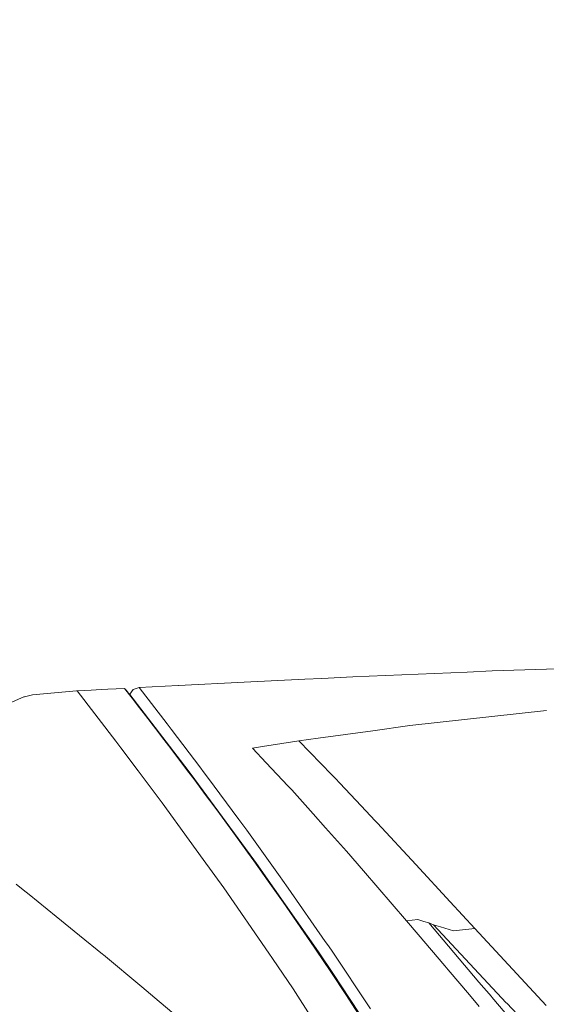
# Model space of a CAD drawing. Units: millimetres. Extents: x -1518 to 1525, y -343 to 4367.
# Drawn here: x -833 to -503, y 2221 to 2839 of the extents above; entities that cross this region are included whole.
import ezdxf

# ---------------------------------------------------------------- set-up
doc = ezdxf.new("R2010")
doc.units = ezdxf.units.MM
doc.layers.add('1', color=7, linetype='Continuous', true_color=0xffffff)
doc.styles.add('blockfont', font='simplex.shx')
doc.dimstyles.get("Standard").update_dxf_attribs({"dimtxt": 0.18, "dimasz": 0.18, "dimexe": 0.18, "dimexo": 0.0625, "dimgap": 0.09, "dimtad": 0, "dimtih": 1, "dimtoh": 1, "dimdec": 4, "dimzin": 0, "dimdsep": 46, "dimtxsty": 'Standard', "dimcen": 0.09, "dimadec": 0, "dimazin": 0, "dimtfac": 1, "dimtdec": 4, "dimtofl": 0, "dimtmove": 0, "dimatfit": 3, "dimfxl": 1, "dimtolj": 1, "dimtzin": 0, "dimarcsym": 0})

# ---------------------------------------------------------------- blocks, each defined once
blk = doc.blocks.new('_U1')
at = {"layer": '1', "color": 18, "lineweight": 13}
for p, q in [((58.393989, 4367.076344), (33.393989, 4367.076344)), ((33.393989, 4367.076344), (33.393989, 4273.326344)), ((290.060656, 4367.076344), (265.060656, 4367.076344)), ((290.060656, 4273.326344), (290.060656, 4367.076344)), ((-1518.455327, 2644.587626), (-1518.455327, 4323.376344)), ((1524.514139, 2644.587387), (1524.514139, 4323.376344)), ((-1518.455327, 4320.201344), (-285.589344, 4320.201344)), ((1524.514139, 4320.201344), (291.648156, 4320.201344)), ((33.393989, 4273.326344), (58.393989, 4273.326344)), ((265.060656, 4273.326344), (290.060656, 4273.326344))]:
    blk.add_line(p, q, dxfattribs=at)
at = {"layer": '1', "color": 18, "lineweight": 70}
for points in [[(-1518.455327, 4320.201344), (-1468.455376, 4333.598804), (-1468.455277, 4306.803885)], [(1524.514139, 4320.201344), (1474.514188, 4306.803885), (1474.514089, 4333.598804)]]:
    blk.add_solid(points, dxfattribs=at)
at = {"layer": '1', "color": 18, "linetype": 'Continuous', "lineweight": 13, "char_height": 50, "attachment_point": 7, "line_spacing_factor": 0.903614, "style": 'blockfont'}
for s, insert in [('\\W1.2899;119.8', (-281.351844, 4281.305511)), ('\\W1.1591;3043', (57.918989, 4281.305511))]:
    blk.add_mtext(s, dxfattribs=dict(at, insert=insert))
blk = doc.blocks.new('_U2')
at = {"layer": '1', "color": 18, "lineweight": 13}
for p, q in [((55.364524, 4047.076344), (30.364524, 4047.076344)), ((30.364524, 4047.076344), (30.364524, 3953.326344)), ((287.03119, 4047.076344), (262.03119, 4047.076344)), ((287.03119, 3953.326344), (287.03119, 4047.076344)), ((-1290.483773, 1542.316665), (-1290.483773, 4003.376344)), ((-1290.483773, 4000.201344), (-288.61881, 4000.201344)), ((1290.483654, 4000.201344), (288.61869, 4000.201344)), ((1290.483654, 1542.316665), (1290.483654, 4003.376344)), ((30.364524, 3953.326344), (55.364524, 3953.326344)), ((262.03119, 3953.326344), (287.03119, 3953.326344))]:
    blk.add_line(p, q, dxfattribs=at)
at = {"layer": '1', "color": 18, "lineweight": 70}
for points in [[(-1290.483773, 4000.201344), (-1240.483822, 4013.598804), (-1240.483724, 3986.803885)], [(1290.483654, 4000.201344), (1240.483703, 3986.803885), (1240.483604, 4013.598804)]]:
    blk.add_solid(points, dxfattribs=at)
at = {"layer": '1', "color": 18, "linetype": 'Continuous', "lineweight": 13, "char_height": 50, "attachment_point": 7, "line_spacing_factor": 0.903614, "style": 'blockfont'}
for s, insert in [('\\W1.2899;101.6', (-284.38131, 3961.305511)), ('\\W1.2570;2581', (54.889524, 3961.305511))]:
    blk.add_mtext(s, dxfattribs=dict(at, insert=insert))

msp = doc.modelspace()

# ---------------------------------------------------------------- linework, layer by layer
at = {"layer": '1', "color": 18, "linetype": 'Continuous', "lineweight": 13}
for p, q in [((-536.48138, 2429.942131), (-552.281082, 2429.270744)), ((-536.48138, 2429.942131), (-456.623405, 2432.68156)), ((-692.256689, 2422.941208), (-654.232979, 2424.76964)), ((-643.428028, 2425.289154), (-654.232979, 2424.76964)), ((-643.428028, 2425.289154), (-624.007225, 2426.223039)), ((-552.281082, 2429.270744), (-624.007225, 2426.223039)), ((-797.519445, 2417.376041), (-825.230539, 2414.99567)), ((-797.09208, 2417.400837), (-797.519445, 2417.376041)), ((-788.368881, 2417.897224), (-797.09208, 2417.400837)), ((-772.822976, 2385.944843), (-797.09208, 2417.400837)), ((-782.131135, 2418.237447), (-788.368881, 2417.897224)), ((-782.131135, 2418.237447), (-777.892053, 2418.468713)), ((-777.892053, 2418.468713), (-767.369807, 2419.020652)), ((-767.369807, 2419.020652), (-766.837716, 2418.404102)), ((-762.611687, 2412.896394), (-767.369807, 2419.020652)), ((-766.312957, 2417.795896), (-766.837716, 2418.404102)), ((-761.556208, 2411.673069), (-766.312957, 2417.795896)), ((-764.124215, 2415.273666), (-761.915922, 2418.220997)), ((-761.915922, 2418.220997), (-758.192241, 2419.522762)), ((-758.192241, 2419.522762), (-733.719826, 2420.816421)), ((-758.192241, 2419.522762), (-740.678072, 2396.80624)), ((-733.590007, 2420.823097), (-733.719826, 2420.816421)), ((-733.590007, 2420.823097), (-733.576119, 2420.823812)), ((-733.576119, 2420.823812), (-692.256689, 2422.941208)), ((-849.155307, 2405.530452), (-830.638468, 2413.666486)), ((-830.638468, 2413.666486), (-830.173671, 2413.780689)), ((-830.173671, 2413.780689), (-825.230539, 2414.99567)), ((-764.192984, 2415.067094), (-764.124215, 2415.273666)), ((-764.124215, 2415.273666), (-764.072478, 2415.207147)), ((-763.968945, 2415.07411), (-764.072478, 2415.207147)), ((-727.433503, 2367.348909), (-763.968945, 2415.07411)), ((-759.382904, 2408.725261), (-762.611687, 2412.896394)), ((-758.328319, 2407.503128), (-761.556208, 2411.673069)), ((-759.382904, 2408.725261), (-752.73025, 2400.093317)), ((-751.677573, 2398.87309), (-758.328319, 2407.503128)), ((-502.449572, 2405.052423), (-588.117778, 2395.68448)), ((-752.73025, 2400.093317), (-749.30656, 2395.630836)), ((-748.254776, 2394.411802), (-751.677573, 2398.87309)), ((-745.8179, 2391.069889), (-749.30656, 2395.630836)), ((-744.767129, 2389.851808), (-748.254776, 2394.411802)), ((-740.678072, 2396.80624), (-737.985551, 2393.313884)), ((-719.459951, 2368.818521), (-737.985551, 2393.313884)), ((-645.673573, 2387.678861), (-611.484245, 2392.434364)), ((-611.484241, 2392.434365), (-588.117778, 2395.68448)), ((-744.049251, 2388.752222), (-745.8179, 2391.069889)), ((-742.998898, 2387.534618), (-744.767129, 2389.851808)), ((-744.049251, 2388.752222), (-742.998898, 2387.534618)), ((-739.751458, 2383.104562), (-744.049251, 2388.752222)), ((-738.702238, 2381.888151), (-742.998898, 2387.534618)), ((-657.904685, 2385.977506), (-645.673573, 2387.678861)), ((-772.822976, 2385.944843), (-769.595921, 2381.656646)), ((-758.812726, 2367.327213), (-769.595921, 2381.656646)), ((-735.36098, 2377.312183), (-739.751458, 2383.104562)), ((-734.312832, 2376.096964), (-738.702238, 2381.888151)), ((-679.525554, 2382.638931), (-687.085509, 2381.430864)), ((-678.410113, 2372.249365), (-687.085509, 2381.430864)), ((-679.525554, 2382.638931), (-672.530115, 2383.737802)), ((-657.904685, 2385.977506), (-672.530115, 2383.737802)), ((-657.904685, 2385.977506), (-637.152493, 2364.678144)), ((-731.619895, 2372.357607), (-735.36098, 2377.312183)), ((-730.572701, 2371.143579), (-734.312832, 2376.096964)), ((-731.619895, 2372.357607), (-730.774581, 2371.234178)), ((-730.774581, 2371.234178), (-727.814019, 2367.29908)), ((-730.572701, 2371.143579), (-728.217661, 2368.01362)), ((-726.767719, 2366.086244), (-728.217661, 2368.01362)), ((-717.912197, 2366.771936), (-719.459951, 2368.818521)), ((-678.410113, 2372.249365), (-664.779067, 2357.823372)), ((-743.64686, 2347.173929), (-758.812726, 2367.327213)), ((-723.943412, 2362.135648), (-727.814019, 2367.29908)), ((-725.598514, 2364.861011), (-727.433503, 2367.348909)), ((-726.767719, 2366.086244), (-722.897947, 2360.924005)), ((-725.598514, 2364.861011), (-723.290026, 2361.731052)), ((-716.008127, 2351.487159), (-723.943412, 2362.135648)), ((-723.290026, 2361.731052), (-686.142623, 2311.363458)), ((-715.191782, 2363.174915), (-717.912197, 2366.771936)), ((-695.673406, 2336.76362), (-715.191782, 2363.174915)), ((-637.152493, 2364.678144), (-634.94885, 2362.366199)), ((-632.241488, 2359.52568), (-634.94885, 2362.366199)), ((-714.96439, 2350.2779), (-722.897947, 2360.924005)), ((-662.31674, 2355.217218), (-664.779067, 2357.823372)), ((-618.696451, 2345.158577), (-632.241488, 2359.52568)), ((-711.943626, 2345.999479), (-716.008127, 2351.487159)), ((-710.900724, 2344.791412), (-714.96439, 2350.2779)), ((-648.904264, 2340.243101), (-662.31674, 2355.217218)), ((-743.64686, 2347.173929), (-726.672411, 2323.756694)), ((-707.814634, 2340.400457), (-711.943626, 2345.999479)), ((-706.772506, 2339.194059), (-710.900724, 2344.791412)), ((-618.696451, 2345.158577), (-609.955192, 2335.886955)), ((-699.36341, 2328.862428), (-707.814634, 2340.400457)), ((-698.322713, 2327.658653), (-706.772506, 2339.194059)), ((-648.904264, 2340.243101), (-641.111314, 2331.54273)), ((-690.615892, 2329.920292), (-695.673406, 2336.76362)), ((-627.880335, 2316.771269), (-641.111314, 2331.54273)), ((-609.955192, 2335.886955), (-608.523369, 2334.344387)), ((-608.523369, 2334.344387), (-584.45549, 2308.414459)), ((-695.041358, 2322.919607), (-699.36341, 2328.862428)), ((-694.001317, 2321.717262), (-698.322713, 2327.658653)), ((-669.572413, 2300.632477), (-690.615892, 2329.920292)), ((-726.672411, 2323.756694), (-717.898726, 2311.652898)), ((-695.041358, 2322.919607), (-690.123677, 2316.106319)), ((-687.153459, 2312.230587), (-694.001317, 2321.717262)), ((-686.20497, 2310.676813), (-690.123677, 2316.106319)), ((-685.166061, 2309.477329), (-687.153459, 2312.230587)), ((-617.254794, 2304.432869), (-627.880335, 2316.771269)), ((-704.944193, 2293.78128), (-717.898726, 2311.652898)), ((-677.113056, 2297.943115), (-686.20497, 2310.676813)), ((-686.142623, 2311.363458), (-684.54951, 2309.096098)), ((-676.075161, 2296.746731), (-685.166061, 2309.477329)), ((-684.54951, 2309.096098), (-673.236489, 2292.994737)), ((-562.873542, 2284.953594), (-584.45549, 2308.414459)), ((-669.572413, 2300.632477), (-668.101311, 2298.584938)), ((-590.201974, 2273.019314), (-617.254794, 2304.432869)), ((-835.412741, 2296.172857), (-830.980599, 2292.571068)), ((-704.944193, 2293.78128), (-676.807582, 2252.77543)), ((-667.767107, 2284.698963), (-677.113056, 2297.943115)), ((-666.729927, 2283.506155), (-676.075161, 2296.746731)), ((-664.544761, 2293.63513), (-668.101311, 2298.584938)), ((-641.282737, 2260.124683), (-664.544761, 2293.63513)), ((-830.980599, 2292.571068), (-827.188015, 2289.489269)), ((-827.188015, 2289.489269), (-810.348034, 2275.804519)), ((-645.508468, 2253.530979), (-673.236489, 2292.994737)), ((-648.319423, 2256.586075), (-667.767107, 2284.698963)), ((-647.282958, 2255.400896), (-666.729927, 2283.506155)), ((-562.873542, 2284.953594), (-547.42825, 2268.163681)), ((-810.348034, 2275.804519), (-795.659781, 2263.86857)), ((-590.201974, 2273.019314), (-583.11218, 2273.830652)), ((-582.992673, 2264.513731), (-590.201974, 2273.019314)), ((-579.43356, 2272.723198), (-583.11218, 2273.830652)), ((-576.22683, 2271.757602), (-579.43356, 2272.723198)), ((-576.22683, 2271.757602), (-573.374569, 2270.561695)), ((-544.857919, 2234.650612), (-576.22683, 2271.757602)), ((-573.374569, 2270.561695), (-527.620077, 2221.660137)), ((-568.943262, 2269.211292), (-573.374569, 2270.561695)), ((-568.943262, 2269.211292), (-560.736597, 2266.710043)), ((-795.659781, 2263.86857), (-781.193256, 2252.112627)), ((-566.263676, 2244.776725), (-582.992673, 2264.513731)), ((-560.736597, 2266.710043), (-547.42825, 2268.163681)), ((-547.42825, 2268.163681), (-502.57796, 2219.991207)), ((-647.026122, 2254.674434), (-648.319423, 2256.586075)), ((-641.282737, 2260.124683), (-639.932156, 2258.179187)), ((-639.932156, 2258.179187), (-637.504697, 2254.682302)), ((-780.628204, 2251.641035), (-781.193256, 2252.112627)), ((-756.547451, 2231.543541), (-780.628204, 2251.641035)), ((-676.807582, 2252.77543), (-674.549222, 2249.484062)), ((-643.715382, 2250.128984), (-647.282958, 2255.400896)), ((-638.223469, 2241.662979), (-647.026122, 2254.674434)), ((-645.165086, 2253.042459), (-645.508468, 2253.530979)), ((-636.654496, 2240.147352), (-645.165086, 2253.042459)), ((-612.899125, 2217.801332), (-637.504697, 2254.682302)), ((-661.435008, 2230.371713), (-674.549222, 2249.484062)), ((-637.187064, 2240.482092), (-643.715382, 2250.128984)), ((-564.077675, 2242.197513), (-566.263676, 2244.776725)), ((-627.882838, 2226.117849), (-638.223469, 2241.662979)), ((-626.846373, 2224.94173), (-637.187064, 2240.482092)), ((-636.654496, 2240.147352), (-614.804029, 2207.039833)), ((-550.816119, 2226.557731), (-564.077675, 2242.197513)), ((-544.857919, 2234.650612), (-537.009001, 2225.47388)), ((-745.527625, 2222.346544), (-756.547451, 2231.543541)), ((-661.435008, 2230.371713), (-649.301171, 2211.366415)), ((-606.480956, 2192.992925), (-627.882838, 2226.117849)), ((-544.605255, 2219.233036), (-550.816119, 2226.557731)), ((-745.527625, 2222.346544), (-722.183049, 2202.863216)), ((-605.443835, 2191.827535), (-626.846373, 2224.94173)), ((-536.768138, 2225.19207), (-537.009001, 2225.47388)), ((-515.744746, 2200.612068), (-536.768138, 2225.19207)), ((-527.287781, 2221.304893), (-527.620077, 2221.660137)), ((-477.31787, 2168.628215), (-527.287781, 2221.304893))]:
    msp.add_line(p, q, dxfattribs=at)

# ---------------------------------------------------------------- dimensions: what is measured, and where the dimension line sits
for base, p1, p2, picture, middle in [((1524.514139, 4320.201344), (-1518.455327, 2643.000126), (1524.514139, 2642.999887), '_U1', (-7.908094, 4320.201344)), ((1290.483654, 4000.201344), (-1290.483773, 1540.729165), (1290.483654, 1540.729165), '_U2', (-10.93756, 4000.201344))]:
    dim = msp.add_linear_dim(base=base, p1=p1, p2=p2, dimstyle='Standard', override={"dimtxt": 50, "dimasz": 50, "dimexe": 3.175, "dimexo": 1.5875, "dimgap": 1.5875, "dimtih": 1, "dimtoh": 1, "dimdec": 1, "dimlfac": 0.03937, "dimdsep": 46, "dimlunit": 2, "dimtxsty": 'blockfont', "dimsah": 1, "dimse1": 0, "dimse2": 0, "dimsd1": 0, "dimsd2": 0, "dimclrd": 18, "dimclre": 18, "dimclrt": 18, "dimtol": 0, "dimtm": -0.1, "dimtfac": 1, "dimtdec": 2, "dimtofl": 1, "dimtmove": 0, "dimlwd": 13, "dimlwe": 13}, dxfattribs=at)
    dim.commit()
    dim.dimension.update_dxf_attribs({"geometry": picture, "text_midpoint": middle, "dimtype": 160})

doc.saveas('drawing.dxf')
